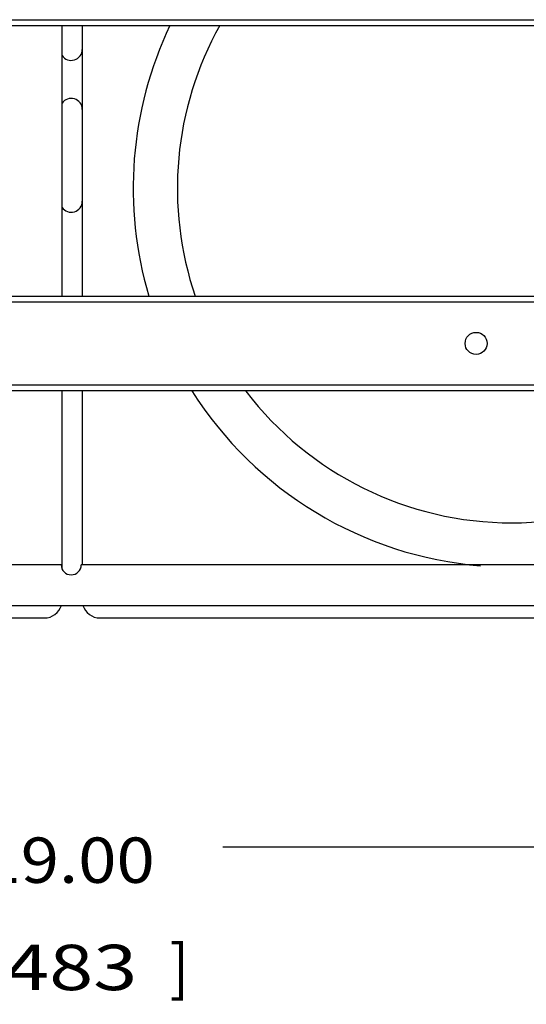
# Model space of a CAD drawing. Units: inches. Extents: x 2 to 106, y 2 to 68.
# Drawn here: x 24 to 29, y 38 to 48 of the extents above; entities that cross this region are included whole.
import ezdxf
from ezdxf.enums import TextEntityAlignment as Align

# ---------------------------------------------------------------- set-up
doc = ezdxf.new("R2010")
doc.units = ezdxf.units.IN
doc.header["$LTSCALE"] = 5.984
doc.header["$MEASUREMENT"] = 0
doc.layers.get('0').update_dxf_attribs({"linetype": 'CONTINUOUS'})
doc.layers.add('03_ALL_AXES', color=7, linetype='CONTINUOUS')
doc.styles.get("Standard").update_dxf_attribs({"font": 'txt', "width": 0.8})
doc.dimstyles.new('DIMSTYLE_1', dxfattribs={"dimtxt": 0.448, "dimasz": 0.64, "dimexe": 0.06, "dimexo": 0.0625, "dimgap": 0.035, "dimtad": 0, "dimtih": 1, "dimtoh": 1, "dimzin": 4, "dimdsep": 46, "dimtxsty": 'Standard', "dimblk": '_FILLED', "dimblk1": '_FILLED', "dimblk2": '_FILLED', "dimcen": 0.09, "dimadec": 0, "dimazin": 0, "dimtfac": 1, "dimtofl": 0, "dimtmove": 0, "dimatfit": 3, "dimldrblk": '_FILLED', "dimfxl": 0, "dimtolj": 1, "dimtzin": 4, "dimarcsym": 0})

# ---------------------------------------------------------------- blocks, each defined once
blk = doc.blocks.new('_FILLED')
at = {"color": 0, "linetype": 'ByBlock'}
blk.add_solid([(0, 0), (-1, 0.2), (-1, -0.2)], dxfattribs=at)
blk = doc.blocks.new('*D1')
at = {"color": 7, "linetype": 'Continuous'}
for p, q in [((14.9695, 41.6998), (14.9695, 39.3277)), ((33.9695, 41.6998), (33.9695, 39.3277)), ((14.9695, 39.7117), (22.9704, 39.7117)), ((33.9695, 39.7117), (25.9686, 39.7117))]:
    blk.add_line(p, q, dxfattribs=at)
at = {"color": 7, "linetype": 'Continuous', "xscale": 0.64, "yscale": 0.64, "zscale": 0.64, "rotation": 180}
blk.add_blockref('_FILLED', (14.9695, 39.7117), dxfattribs=at)
at = {"color": 7, "linetype": 'Continuous', "xscale": 0.64, "yscale": 0.64, "zscale": 0.64}
blk.add_blockref('_FILLED', (33.9695, 39.7117), dxfattribs=at)
at = {"color": 7, "linetype": 'Continuous'}
for s, width, p in [('19.00', 1.115385, (24.4436, 39.3585)), ('[', 0.923077, (23.4012, 38.2988)), ('483', 1.282051, (24.4695, 38.2988)), (']', 0.923077, (25.5378, 38.2988))]:
    blk.add_text(s, height=0.448, dxfattribs=dict(at, width=width)).set_placement(p, align=Align.CENTER)

msp = doc.modelspace()

# ---------------------------------------------------------------- linework, layer by layer
at = {"color": 7, "linetype": 'Continuous'}
for p, q in [((15.8445, 47.8848), (33.0945, 47.8848)), ((33.0945, 47.8248), (15.8445, 47.8248)), ((24.3795, 45.1548), (24.3795, 47.8248)), ((24.5785, 47.8248), (24.5785, 45.1548)), ((15.8445, 45.1548), (33.0945, 45.1548)), ((33.0945, 45.0948), (15.8445, 45.0948)), ((15.8445, 44.2788), (33.0945, 44.2788)), ((33.0945, 44.2188), (15.8445, 44.2188)), ((24.3795, 42.4597), (24.3795, 44.2188)), ((24.5785, 44.2188), (24.5785, 42.4998)), ((24.3705, 42.4998), (15.8795, 42.4998)), ((33.0595, 42.4998), (24.5685, 42.4998)), ((14.9695, 42.0998), (33.9695, 42.0998)), ((16.0665, 41.9748), (24.2045, 41.9748)), ((24.7535, 41.9748), (32.8915, 41.9748))]:
    msp.add_line(p, q, dxfattribs=at)
for centre, radius, start, end in [((24.4695, 42.4998), 0.099, 180, 360), ((24.2045, 42.1498), 0.175, 270, 343.34048), ((24.7535, 42.1498), 0.175, 196.65952, 270)]:
    msp.add_arc(centre, radius, start, end, dxfattribs=at)
at = {"layer": '03_ALL_AXES', "color": 7, "linetype": 'Continuous'}
msp.add_circle((28.4695, 44.6868), 0.109, dxfattribs=at)
for centre, radius, start, end in [((28.8225, 46.2188), 3.741, 154.54968, 196.52734), ((28.8225, 46.2188), 3.3045, 150.84164, 198.8249), ((24.4695, 47.5918), 0.109, 213.73104, 360), ((24.4695, 46.9988), 0.109, 0, 146.26896), ((24.4695, 46.0918), 0.109, 213.73104, 360), ((28.8225, 46.2188), 3.741, 212.33481, 265.2718), ((28.8225, 46.2188), 3.3045, 217.35521, 322.64479)]:
    msp.add_arc(centre, radius, start, end, dxfattribs=at)

# ---------------------------------------------------------------- dimensions: what is measured, and where the dimension line sits
at = {"color": 7, "linetype": 'Continuous'}
dim = msp.add_linear_dim(base=(33.9695, 39.7117), p1=(14.9695, 41.7623), p2=(33.9695, 41.7623), dimstyle='DIMSTYLE_1', dxfattribs=at)
dim.commit()
dim.dimension.update_dxf_attribs({"geometry": '*D1', "text_midpoint": (24.4695, 39.0526), "dimtype": 160})

doc.saveas('drawing.dxf')
